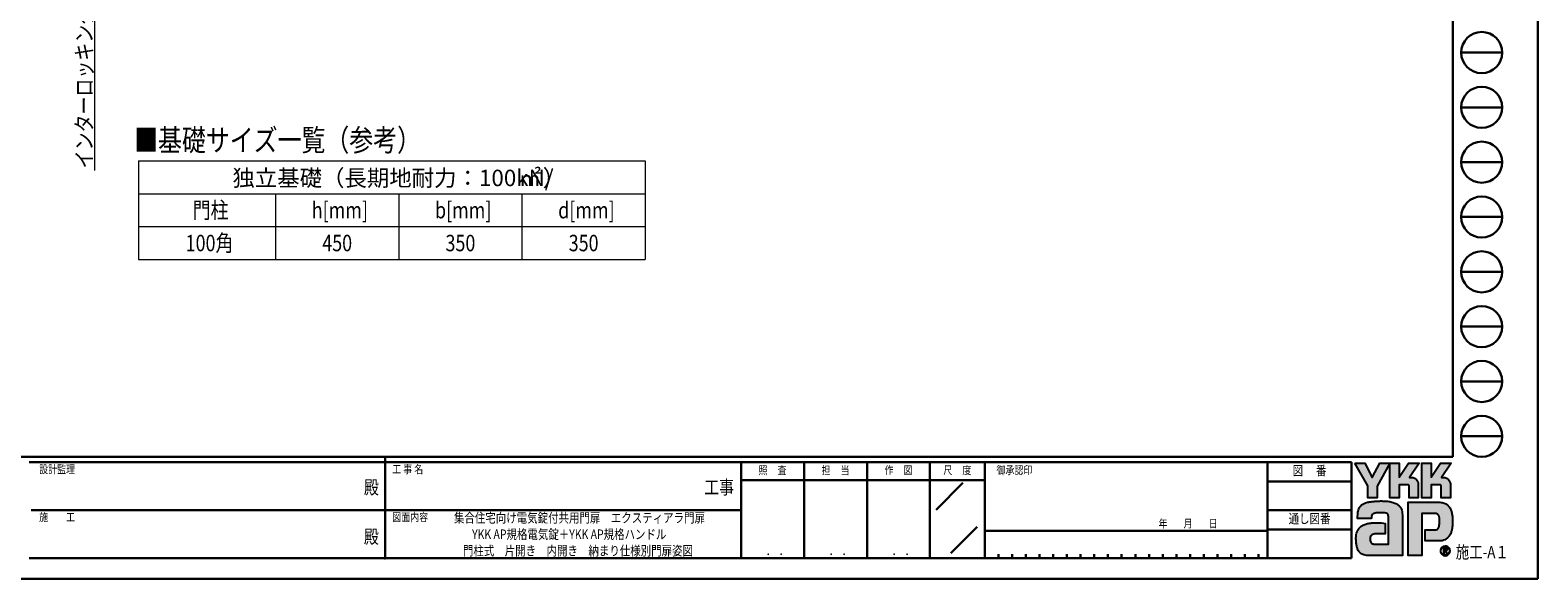
# Model space of a CAD drawing. Units: millimetres. Extents: x 0 to 8410, y 0 to 5940.
# Drawn here: x 2904 to 8410, y 0 to 2002 of the extents above; entities that cross this region are included whole.
import ezdxf
from ezdxf.enums import TextEntityAlignment as Align

# ---------------------------------------------------------------- set-up
doc = ezdxf.new("R2010")
doc.units = ezdxf.units.MM
doc.header["$PDSIZE"] = 0.05
for name, color, linetype, lineweight in [('USER1', 3, 'Continuous', 13), ('YKK_D', 6, 'Continuous', 13), ('YKK_ZWAK', 7, 'Continuous', 30)]:
    doc.layers.add(name, color=color, linetype=linetype, lineweight=lineweight)
doc.styles.add('MtXpl__', font='txt')
doc.styles.add('MtXpl_HGPM', font='txt')
doc.styles.add('text-b', font='extslim2.shx', dxfattribs={"width": 0.8, "bigfont": 'extfont2.shx'})

msp = doc.modelspace()

# ---------------------------------------------------------------- hatches: boundary and pattern name
at = {"layer": 'YKK_ZWAK', "linetype": 'ByBlock', "lineweight": -2}
h = msp.add_hatch(color=256, dxfattribs=at)
edge = h.paths.add_edge_path()
edge.add_arc((8071.699743638502, 101.8440997120164), 17.60746892393451, 44.93442000000285, 90.08535600000255)
edge.add_arc((8071.701705891415, 101.8103019843931), 17.64126964090813, 90.09156552177431, 179.923629932956)
edge.add_arc((8071.59418968362, 101.7911705073003), 17.53378962344496, 179.8606450800951, 225.1439939985764)
edge.add_arc((8071.678286344507, 101.7892219438158), 17.59182972906836, 224.9453553885787, 269.9844512830166)
edge.add_arc((8071.677208071625, 101.8760827517587), 17.67869027553202, 269.9880223087077, 314.9377721061914)
edge.add_arc((8071.796292280636, 101.7619566767586), 17.51378999492805, 314.9257166602815, 360.2350799932708)
edge.add_arc((8071.839445073836, 101.8980011247144), 17.47060770057977, 359.7894949650353, 405.1328750314316)
edge.add_line((8084.164347772398, 114.2802023384955), (8084.164346675578, 114.2802017152738))
edge = h.paths.add_edge_path(flags=16)
edge.add_arc((8071.643626434605, 101.6256216218994), 15.60539496128136, 224.628219000001, 270.1097310000005, ccw=False)
edge.add_arc((8071.527234358711, 101.767044031254), 15.62297575417259, 179.755127369646, 225.2972179378844, ccw=False)
edge.add_arc((8071.591169523911, 101.8671462026368), 15.68680365113114, 134.8007046283088, 180.1217460165476, ccw=False)
edge.add_arc((8071.636904949434, 101.9561537519442), 15.65616367897303, 89.86602478721397, 135.148996271344, ccw=False)
edge.add_arc((8071.705201628127, 101.8371095170442), 15.77519693816796, 45.03107645709707, 90.11509058956278, ccw=False)
edge.add_arc((8071.71573311829, 101.8320443487986), 15.77134150459539, 0.0064280881064178175, 45.071149570043985, ccw=False)
edge.add_arc((8071.648433335253, 101.8588978974238), 15.83866105162768, 270.09072013900766, 359.9092589945101, ccw=False)
edge.add_line((8071.673511708285, 86.02025669991092), (8071.673513357556, 86.02025527985468))
edge = h.paths.add_edge_path(flags=0)
edge.add_arc((8074.008161172626, 107.4972776171567), 3.352834554276566, -1.6106014017748862, 42.86139266983258, ccw=False)
edge.add_line((8077.359671127938, 107.4030408526595), (8077.220407717986, 106.3316013750323))
edge.add_line((8077.220407717986, 106.3316013750323), (8076.836987703456, 105.4869905901551))
edge.add_line((8076.836987703456, 105.4869905901551), (8076.261348266239, 104.8434290954457))
edge.add_line((8076.261348266239, 104.8434290954456), (8075.546129000876, 104.3751065090581))
edge.add_line((8075.546129000876, 104.3751065090581), (8074.743290281359, 104.0558728388593))
edge.add_line((8074.743290281359, 104.0558728388593), (8073.904452871365, 103.8595780927157))
edge.add_line((8073.904452871365, 103.8595780927157), (8073.082256365459, 103.7610911093565))
edge.add_line((8073.082256365459, 103.7610911093565), (8072.328661137619, 103.7339222863609))
edge.add_line((8072.328661137619, 103.7339222863609), (8070.344318228071, 103.7339222863609))
edge.add_line((8070.344318228071, 103.7339222863609), (8071.345828965752, 102.0304370845339))
edge.add_line((8071.345828965752, 102.0304370845339), (8077.893175697413, 90.7845820260606))
edge.add_line((8077.893175697409, 90.7845820260606), (8080.513948285632, 90.7845820260606))
edge.add_line((8080.513948285632, 90.7845820260606), (8074.200593042018, 101.6093203281014))
edge.add_line((8074.200593042018, 101.6093203281014), (8074.791514942173, 101.7268254875575))
edge.add_line((8074.791514942173, 101.7268254875575), (8075.355268019334, 101.8759144037461))
edge.add_line((8075.355268019334, 101.8759144037461), (8075.89015422206, 102.0562474663797))
edge.add_line((8075.89015422206, 102.0562474663797), (8076.39515471949, 102.2678246754583))
edge.add_line((8076.39515471949, 102.2678246754583), (8076.867892239617, 102.5106460309818))
edge.add_line((8076.867892239617, 102.5106460309818), (8077.307687561857, 102.7847115329504))
edge.add_line((8077.307687561857, 102.7847115329504), (8077.712503024493, 103.0893419607893))
edge.add_line((8077.712503024493, 103.0893419607893), (8078.080300965796, 103.4248769247852))
edge.add_arc((8074.074070987469, 107.2430610076502), 5.534293842026559, 316.3767372757107, 361.6565045120804)
edge.add_line((8079.606052008886, 107.4030432209456), (8079.581718046593, 107.9888995777667))
edge.add_line((8079.581718046593, 107.9888995777667), (8079.508362224506, 108.5536714857887))
edge.add_line((8079.508362224506, 108.5536714857887), (8079.387460962175, 109.0956895045518))
edge.add_line((8079.387460962175, 109.0956895045518), (8079.218674649316, 109.6122367517566))
edge.add_line((8079.218674649316, 109.6122367517566), (8079.003361727073, 110.1019547862531))
edge.add_line((8079.003361727073, 110.1019547862531), (8078.741182585165, 110.5621267257419))
edge.add_line((8078.741182585165, 110.5621267257419), (8078.433495664741, 110.9917337393605))
edge.add_line((8078.433495664741, 110.9917337393605), (8078.080300965796, 111.3880589448095))
edge.add_line((8078.080300965796, 111.3880589448095), (8077.617412144007, 111.7972893411815))
edge.add_line((8077.617412144007, 111.7972893411815), (8077.103242168817, 112.1538801429994))
edge.add_line((8077.103242168817, 112.1538801429994), (8076.540507922516, 112.4578313502632))
edge.add_line((8076.540507922516, 112.4578313502632), (8075.931586677127, 112.7077845218231))
edge.add_line((8075.931586677127, 112.7077845218231), (8075.278516094369, 112.9034000473917))
edge.add_line((8075.278516094369, 112.9034000473917), (8074.583673446257, 113.0436590961068))
edge.add_line((8074.583673446257, 113.0436590961068), (8073.849436004799, 113.1285616679682))
edge.add_line((8073.849436004799, 113.1285616679682), (8073.077501821435, 113.1570889321136))
edge.add_line((8073.077501821435, 113.1570889321137), (8065.498419036513, 113.1570889321137))
edge.add_line((8065.498419036513, 113.1570889321137), (8065.498419036513, 90.85929628929871))
edge.add_line((8065.498419036513, 90.85929628929871), (8067.789090425334, 90.85929628929871))
edge.add_line((8067.789090425334, 90.85929628929871), (8067.789090425334, 110.8827188370905))
edge.add_line((8067.789090425334, 110.8827188370905), (8073.077501821435, 110.8827188370905))
edge.add_line((8073.077501821435, 110.8827188370905), (8073.623595163649, 110.864719491856))
edge.add_line((8073.623595163647, 110.864719491856), (8074.137425528553, 110.8114006767269))
edge.add_line((8074.137425528553, 110.8114006767269), (8074.617634475002, 110.7231020019911))
edge.add_line((8074.617634475002, 110.7231020019911), (8075.062863561845, 110.6005026882233))
edge.add_line((8075.062863561845, 110.6005026882233), (8075.471754347928, 110.4442819559983))
edge.add_line((8075.471754347928, 110.4442819559983), (8075.842948392105, 110.2547794156036))
edge.add_line((8075.842948392105, 110.2547794156036), (8076.174747642939, 110.0323346773269))
edge.add_line((8076.174747642937, 110.0323346773269), (8076.465793659279, 109.7779665720306))
edge = h.paths.add_edge_path()
edge.add_arc((7838.368876751822, 45.94053921110367), 238.0028854164259, 87.51793533789117, 91.66438817798303, ccw=False)
edge.add_arc((7841.460670206267, 112.2238646296812), 171.6479889324786, 81.92630775827178, 87.59083149003902, ccw=False)
edge.add_arc((7850.587459734436, 174.7698156796641), 108.4404435454751, 73.67137372319672, 82.0594330221652, ccw=False)
edge.add_arc((7864.126025734535, 220.0822248061167), 61.14992005635714, 60.60528288235503, 73.90849856205972, ccw=False)
edge.add_arc((7869.668690823146, 231.1354965118695), 48.80282772042599, 52.173471518694726, 59.905419987328685, ccw=False)
edge.add_arc((7874.625693885285, 237.5521925872233), 40.6944741192941, 43.55041761169451, 52.145605771503426, ccw=False)
edge.add_arc((7877.356504975942, 240.1913862279744), 36.89689698669204, 34.48659260316282, 43.5018201335609, ccw=False)
edge.add_arc((7877.375560093496, 240.2476320007015), 36.84936070070587, 25.589150532184817, 34.43128324084961, ccw=False)
edge.add_arc((7874.096843978333, 238.7113655055446), 40.47002977378766, 17.430889992148195, 25.545905045019026, ccw=False)
edge.add_line((7912.708448194006, 250.8343737866387), (7914.127321716263, 245.0980628767366))
edge.add_line((7914.127321716263, 245.0980628767366), (7914.931179266651, 238.9572296591455))
edge.add_line((7914.931179266651, 238.9572296591455), (7915.184868151373, 232.4139582509314))
edge.add_line((7915.184868151371, 232.4139582509314), (7915.184868151371, 85))
edge.add_line((7915.184868151371, 84.99999999999999), (7794.552237558145, 85.00000000000014))
edge.add_arc((7794.058422889453, 177.9026929356539), 92.9040053368173, 263.6848746649659, 270.30454692996716, ccw=False)
edge.add_arc((7789.801088644252, 139.9912781939369), 54.75438053932343, 253.691018885623, 263.74909316651605, ccw=False)
edge.add_arc((7784.772394305888, 122.7188653221762), 36.7648515796752, 239.8785013092501, 253.6535482446689, ccw=False)
edge.add_arc((7782.026075571899, 117.7239790843846), 31.06653594424761, 223.6420534782413, 239.6366294170112, ccw=False)
edge.add_arc((7785.335551200498, 120.635134094239), 35.47106877730126, 208.2977657543149, 223.355606159757, ccw=False)
edge.add_arc((7800.00428678726, 128.4420053640282), 52.08776822076726, 196.3102007627962, 208.2099283034402, ccw=False)
edge.add_arc((7833.692694029115, 138.3940807081978), 87.21535973156637, 187.8047148541562, 196.3697110093865, ccw=False)
edge.add_arc((7897.496969579555, 147.3684827548413), 151.6474625896684, 181.9094794174699, 187.8904176513079, ccw=False)
edge.add_arc((7843.132965815566, 146.5129581405301), 97.28984060791895, 174.5558801097798, 182.4727230497099, ccw=False)
edge.add_arc((7813.981852179944, 149.3049198473097), 68.00533601117411, 164.9753667854606, 174.5673877291292, ccw=False)
edge.add_arc((7797.457052887565, 153.7109472093151), 50.90326034781417, 153.891777935297, 164.9434116692619, ccw=False)
edge.add_arc((7789.928072917767, 157.3311678257037), 42.54940654405517, 142.0468818398376, 153.8077060405064, ccw=False)
edge.add_arc((7788.474955217282, 158.3719693887292), 40.76355778361718, 130.6022050713186, 141.944269337734, ccw=False)
edge.add_arc((7790.875174335808, 155.4865749053497), 44.51638816741004, 120.6072426230107, 130.5308147201121, ccw=False)
edge.add_arc((7795.615211250198, 147.426601044808), 53.86682392469975, 112.58837614452091, 120.5816154340441, ccw=False)
edge.add_arc((7801.993383188078, 132.1012129153205), 70.46648038479611, 106.6130308198974, 112.5902350136696, ccw=False)
edge.add_arc((7812.024133998486, 98.38632810638573), 105.6418826424866, 99.87193010640078, 106.59824860692831, ccw=False)
edge.add_arc((7817.643801544192, 66.72750844184088), 137.7954590034383, 94.78469170294778, 99.9171141639502, ccw=False)
edge.add_arc((7820.379478287978, 35.22933319151607), 169.4120848001592, 90.80098592879739, 94.81811646898808, ccw=False)
edge.add_arc((7820.795441206619, 11.7744954196069), 192.8704656492179, 87.57779436069058, 90.82713927416393, ccw=False)
edge.add_line((7828.946701035109, 204.4726362589897), (7838.40747241711, 203.8483181430207))
edge.add_line((7838.40747241711, 203.8483181430207), (7845.844937712167, 203.0145748873418))
edge.add_line((7845.844937712167, 203.0145748873418), (7850.710194690114, 202.2334712262169))
edge.add_line((7850.710194690114, 202.2334712262169), (7852.45375390586, 201.7671863015542))
edge.add_line((7852.45375390586, 201.7671863015542), (7852.45375390586, 163.5274075454684))
edge.add_line((7852.45375390586, 163.5274075454684), (7846.922181543944, 164.1111976295873))
edge.add_line((7846.922181543944, 164.1111976295873), (7840.855722979305, 164.4396007775472))
edge.add_line((7840.855722979305, 164.4396007775472), (7834.646288483651, 164.5666150250518))
edge.add_line((7834.646288483651, 164.5666150250518), (7828.686467549268, 164.5475968489549))
edge.add_line((7828.686467549268, 164.5475968489549), (7823.368170447868, 164.4375631158225))
edge.add_line((7823.368170447868, 164.4375631158225), (7819.083647061455, 164.290851471646))
edge.add_line((7819.083647061455, 164.290851471646), (7816.225147272027, 164.1624787829915))
edge.add_line((7816.225147272027, 164.1624787829915), (7815.185260571867, 164.1078015267128))
edge.add_line((7815.185260571867, 164.1078015267128), (7810.862021612685, 163.3178679981145))
edge.add_line((7810.862021612685, 163.3178679981145), (7807.134119487392, 162.0806677209501))
edge.add_line((7807.134119487392, 162.0806677209501), (7804.002233416571, 160.3877104380339))
edge.add_line((7804.002233416572, 160.3877104380339), (7801.466703010504, 158.2311851127544))
edge.add_line((7801.466703010504, 158.2311851127544), (7799.526849048614, 155.602941098213))
edge.add_line((7799.526849048614, 155.602941098213), (7798.183350751479, 152.4955069680858))
edge.add_line((7798.183350751479, 152.4955069680858), (7797.435868508812, 148.9003924651869))
edge.add_line((7797.435868508812, 148.9003924651869), (7797.285081541187, 144.8097865529048))
edge.add_line((7797.285081541187, 144.8097865529048), (7797.762233995047, 140.3113086854006))
edge.add_line((7797.762233995047, 140.3113086854006), (7798.717897343919, 136.5925760378713))
edge.add_line((7798.717897343919, 136.5925760378713), (7800.092639787497, 133.5826100602411))
edge.add_line((7800.092639787497, 133.5826100602411), (7801.827029525482, 131.2104322024336))
edge.add_line((7801.827029525482, 131.2104322024336), (7803.860615926706, 129.4050639143729))
edge.add_line((7803.860615926706, 129.4050639143729), (7806.133967190866, 128.0948474254077))
edge.add_line((7806.133967190866, 128.0948474254077), (7808.587311907375, 127.2094834060371))
edge.add_line((7808.587311907375, 127.2094834060371), (7811.160539055349, 126.6773140856098))
edge.add_line((7811.160539055349, 126.6773140856098), (7864.26234321063, 126.6773140856098))
edge.add_line((7864.26234321063, 126.6773140856098), (7864.26234321063, 224.9262306333311))
edge.add_line((7864.26234321063, 224.9262306333311), (7864.277625673564, 226.874235242119))
edge.add_line((7864.277625673564, 226.874235242119), (7864.176082197619, 228.7784301238264))
edge.add_line((7864.176082197619, 228.7784301238264), (7863.926808246635, 230.6133445068949))
edge.add_line((7863.926808246635, 230.6133445068949), (7863.499238894738, 232.3538472300534))
edge.add_line((7863.499238894738, 232.3538472300534), (7862.862469605778, 233.9754863526062))
edge.add_line((7862.862469605778, 233.9754863526063), (7861.985595843595, 235.4527911029946))
edge.add_line((7861.985595843595, 235.4527911029945), (7860.837373461741, 236.7613095405225))
edge.add_line((7860.837373461741, 236.7613095405225), (7859.387577144636, 237.8755708936314))
edge.add_line((7859.387577144636, 237.8755708936314), (7856.273350808759, 239.0981679284355))
edge.add_line((7856.273350808759, 239.0981679284355), (7851.293984774234, 240.1339793051446))
edge.add_line((7851.293984774234, 240.1339793051446), (7844.941234737276, 240.8981024518972))
edge.add_line((7844.941234737276, 240.8981024518972), (7837.707196004396, 241.3059744071193))
edge.add_line((7837.707196004396, 241.3059744071193), (7830.083624271818, 241.2733718195245))
edge.add_line((7830.083624271818, 241.2733718195245), (7822.562614846018, 240.7160713378227))
edge.add_arc((7829.565690495147, 178.0063475130001), 63.09954461589193, 96.37207465332192, 102.7534079932569)
edge.add_arc((7822.990235967669, 206.3711453916138), 33.98329973755922, 102.4978957058443, 112.8463169705322)
edge.add_line((7809.795856942372, 237.688441302813), (7807.472710943978, 236.379927187721))
edge.add_line((7807.472710943978, 236.379927187721), (7805.65885239873, 234.7820607852895))
edge.add_line((7805.65885239873, 234.7820607852895), (7804.287845668316, 232.9165814763508))
edge.add_line((7804.287845668316, 232.9165814763509), (7803.292108305524, 230.8048847090142))
edge.add_line((7803.292108305524, 230.8048847090142), (7802.605416304309, 228.4690451519634))
edge.add_line((7802.605416304309, 228.4690451519634), (7802.160866438042, 225.9307978635951))
edge.add_line((7802.160866438042, 225.9307978635951), (7801.890876259522, 223.2111986817309))
edge.add_line((7801.890876259523, 223.2111986817309), (7801.729221762697, 220.3326618853421))
edge.add_line((7801.729221762697, 220.3326618853421), (7751.744360825593, 220.2110814024366))
edge.add_line((7751.744360825593, 220.2110814024366), (7751.890053638907, 227.0474364887161))
edge.add_line((7751.890053638907, 227.0474364887161), (7752.16785485404, 234.7280627495847))
edge.add_arc((7842.80465831312, 229.5415451119436), 90.78507645249684, 171.5562215410652, 176.7249302595971, ccw=False)
edge.add_arc((7812.041073761823, 234.1331907221142), 59.68072909591978, 163.4838524863008, 171.5798233267276, ccw=False)
edge.add_arc((7796.605315999328, 238.7123013346301), 43.58008109155185, 152.2125045740734, 163.4864976584933, ccw=False)
edge.add_arc((7789.936601289025, 242.1607316588866), 36.07279508920198, 138.0385215069419, 152.1201504079557, ccw=False)
edge.add_arc((7789.93141676638, 241.9920314080752), 36.18196773988792, 122.60462867217839, 137.8343845030835, ccw=False)
edge.add_arc((7794.715303347276, 234.2540974358622), 45.27843077987834, 108.37420791968111, 122.4280899168763, ccw=False)
edge.add_arc((7802.292706793274, 207.3077861530989), 73.25111805342314, 100.9315937394664, 107.3549899713762, ccw=False)
edge.add_arc((7827.053177233485, 87.18251487375372), 195.8981124193156, 97.86054447666328, 101.37937906247248, ccw=False)
edge.add_arc((7838.677903115433, 6.418804497566924), 277.493180782217, 94.9020122383061, 97.95760039022957, ccw=False)
edge.add_arc((7839.469601618434, -0.0454555164845516), 284.0015470024212, 91.61689723320723, 94.94970856324022, ccw=False)
edge = h.paths.add_edge_path()
edge.add_arc((8018.405261283088, 194.883069952641), 78.9742424913182, 339.22498221091587, 347.3145741352372, ccw=False)
edge.add_arc((8055.359695399589, 180.5741956625366), 39.34815393326459, 326.2325061058077, 339.6193101912123, ccw=False)
edge.add_arc((8040.413175083051, 191.7134972569405), 57.97251228366087, 318.6736738685102, 325.2911172618525, ccw=False)
edge.add_arc((8046.228464891918, 186.6130329392992), 50.23738334831034, 311.5703269329227, 318.6624294560623, ccw=False)
edge.add_line((8079.562920186843, 149.0283448885021), (8074.949773336124, 145.4428201287032))
edge.add_line((8074.949773336122, 145.4428201287032), (8070.144287768767, 142.6240547429049))
edge.add_line((8070.144287768767, 142.6240547429049), (8065.182921079474, 140.5205086224669))
edge.add_line((8065.182921079474, 140.5205086224669), (8060.10099273814, 139.0812402242726))
edge.add_line((8060.10099273814, 139.0812402242726), (8054.93484104552, 138.2553080052048))
edge.add_line((8054.93484104552, 138.2553080052049), (8049.719785471504, 137.9910912015723))
edge.add_line((8049.719785471504, 137.9910912015723), (7998.359502870242, 137.9910912015723))
edge.add_line((7998.359502870242, 137.9910912015723), (7998.359502870242, 178.3371329603955))
edge.add_line((7998.359502870242, 178.3371329603955), (8027.321468183606, 178.3371329603955))
edge.add_line((8027.321468183606, 178.3371329603955), (8032.661500343399, 178.4115076133461))
edge.add_line((8032.661500343399, 178.4115076133461), (8037.356612567334, 178.8662457882358))
edge.add_line((8037.356612567334, 178.8662457882358), (8041.386088627874, 180.0480895885456))
edge.add_arc((8036.718938899856, 190.5718195454982), 11.51221867367882, 293.9167198020605, 314.0937636770703)
edge.add_arc((8035.14967874538, 191.9571009498386), 13.60005442076926, 314.7809858171797, 333.9292818603019)
edge.add_arc((8025.04920680372, 196.8614928300238), 24.82823217337466, 334.0067642612878, 347.3498910530277)
edge.add_arc((7997.496686258596, 203.2419818709085), 53.10958379585995, 347.1430841970991, 355.4000769567)
edge.add_arc((7937.20279214902, 208.4236389825372), 113.6253047071514, 355.2339044354762, 360.2919344246406)
edge.add_line((8050.826621932722, 209.0025820514527), (8050.764087105397, 215.3682387034624))
edge.add_line((8050.764087105397, 215.3682387034625), (8050.460475508421, 221.1022187966937))
edge.add_line((8050.460475508421, 221.1022187966937), (8049.742199750474, 226.1376205286494))
edge.add_line((8049.742199750474, 226.1376205286495), (8048.436737805534, 230.4072010624174))
edge.add_arc((8035.712261590049, 225.0960617153186), 13.78841891308454, 22.65543833575849, 39.38165319252862)
edge.add_arc((8037.652317905697, 226.5794060510672), 11.34803507427674, 39.80779662169855, 59.7537818176739)
edge.add_arc((8036.270352580341, 223.9835565113691), 14.28708048026977, 60.2099075952312, 77.92418213913811)
edge.add_arc((8034.141625470493, 213.9894069733661), 24.505419612029, 77.94572257653994, 90.63794058773097)
edge.add_line((8033.868783754716, 238.4933076375409), (7986.193983153369, 238.4933220064949))
edge.add_line((7986.193983153369, 238.4933220064949), (7986.193983153369, 85))
edge.add_line((7986.193983153369, 84.99999999999999), (7936.230178054086, 84.99999999999999))
edge.add_line((7936.230178054086, 84.99999999999999), (7936.230178054086, 279.2085201477715))
edge.add_line((7936.230178054086, 279.2085201477715), (8052.352444419783, 279.2085201477714))
edge.add_arc((8050.454723589988, 225.786903213103), 53.45531311537044, 78.73197638228368, 87.96551099663088, ccw=False)
edge.add_arc((8052.022233452078, 233.8022746385592), 45.28816670859781, 69.0303397675134, 78.69541395760581, ccw=False)
edge.add_arc((8053.483492731583, 237.6989413418757), 41.12664093330892, 59.39483710465089, 68.98849810507397, ccw=False)
edge.add_arc((8054.158936947386, 238.8861267011587), 39.76096028450432, 50.30120407773393, 59.36159834971329, ccw=False)
edge.add_arc((8053.912824660228, 238.6068789112341), 40.13302329272998, 42.05209438652213, 50.28551138205171, ccw=False)
edge.add_line((8083.713044558317, 265.4882191427113), (8086.9719775117, 261.3755839540037))
edge.add_line((8086.971977511696, 261.3755839540036), (8089.413096257855, 257.3909364514046))
edge.add_line((8089.413096257855, 257.3909364514046), (8091.116241849396, 253.7849544193049))
edge.add_arc((8034.092212487051, 227.188326936123), 62.92154256053493, 14.762666767432506, 25.004857483356773, ccw=False)
edge.add_arc((7995.501847499451, 216.670452798219), 102.9186976224796, 7.913901303101682, 14.95041339176612, ccw=False)
edge.add_arc((7956.956433847469, 211.0657829903963), 141.8688964173969, 2.5437612488565833, 8.012513468652287, ccw=False)
edge.add_arc((7934.862735084708, 209.9038021642562), 163.9924949756645, -2.235807907604226, 2.606741948428123, ccw=False)
edge.add_arc((7941.169609556879, 209.4982064780563), 157.6746789249186, 352.8936963416039, 357.82205712252266, ccw=False)
edge.add_arc((7974.149699389336, 205.2072843256961), 124.4172256635881, 347.15165836895227, 352.9756549716377, ccw=False)
edge = h.paths.add_edge_path()
edge.add_arc((7949.81593663647, 344.8108816871174), 24.97748057372807, 78.2679820538109, 90.11215451062168, ccw=False)
edge.add_arc((7950.173950484039, 346.6288963641474), 23.12465678617571, 66.19963222081822, 78.22058292401289, ccw=False)
edge.add_line((7959.505932772801, 367.7869647552047), (7963.549108796785, 365.4776410295685))
edge.add_line((7963.549108796785, 365.4776410295685), (7966.972720104523, 362.4663166107885))
edge.add_line((7966.972720104523, 362.4663166107885), (7969.72526148427, 358.8813904165129))
edge.add_line((7969.72526148427, 358.8813904165129), (7971.755451782621, 354.8505559148211))
edge.add_line((7971.755451782621, 354.8505559148211), (7973.010991015306, 350.5025254046553))
edge.add_line((7973.010991015306, 350.5025254046553), (7973.441277249498, 345.9649923540949))
edge.add_line((7973.441277249498, 345.9649923540949), (7973.441277249498, 295.7817990091225))
edge.add_line((7973.441277249498, 295.7817990091225), (7940.410441082256, 295.7817990091225))
edge.add_line((7940.410441082256, 295.7817990091225), (7940.410441082254, 338.5903549622138))
edge.add_arc((7935.724277553678, 338.7066687690901), 4.687606800725922, 358.5781712163345, 452.1682981404213)
edge.add_line((7935.546922375817, 343.390919259734), (7903.769547559464, 343.3910859855446))
edge.add_line((7903.769547559464, 343.3910859855446), (7903.769547559464, 295.9033794920281))
edge.add_line((7903.769547559464, 295.9033794920281), (7869.9141376143, 295.9033794920281))
edge.add_line((7869.914137614298, 295.9033794920281), (7869.914137614298, 422.0000000000001))
edge.add_line((7869.914137614298, 422.0000000000001), (7903.769547559463, 422.0000000000001))
edge.add_line((7903.769547559464, 422.0000000000001), (7903.769547559464, 370.41523499874))
edge.add_line((7903.769547559464, 370.41523499874), (7937.069015464079, 422.0000000000001))
edge.add_line((7937.069015464079, 422.0000000000001), (7976.838738565105, 422.0000000000001))
edge.add_line((7976.838738565105, 422.0000000000001), (7941.159281766072, 369.7883144081154))
edge.add_line((7941.159281766072, 369.7883144081154), (7942.423990476519, 369.7883144081154))
edge.add_line((7942.423990476519, 369.7883144081154), (7943.819449147634, 369.7883144081154))
edge.add_line((7943.819449147634, 369.7883144081154), (7945.252604560653, 369.7883144081154))
edge.add_line((7945.252604560653, 369.7883144081154), (7946.632101548257, 369.7883144081154))
edge.add_line((7946.632101548257, 369.7883144081154), (7947.865226501973, 369.7883144081154))
edge.add_line((7947.865226501973, 369.7883144081154), (7948.860284644188, 369.7883144081154))
edge.add_line((7948.860284644188, 369.7883144081154), (7949.524901976719, 369.7883144081154))
edge.add_line((7949.52490197672, 369.7883144081154), (7949.767044111661, 369.7883144081154))
h.paths.add_polyline_path([(7741.019807558352, 422.0000000000001), (7777.83118544544, 422.0000000000001), (7805.471387520062, 369.9003858029723), (7833.038912993171, 422.0000000000001), (7869.876440872393, 422.0000000000001), (7822.671629748317, 338.0099609809694), (7822.671629748317, 295.866022360409), (7789.097077510874, 295.866022360409), (7789.097077510874, 339.1425612896004)])
edge = h.paths.add_edge_path()
edge.add_arc((8066.77882280524, 344.7662993813761), 25.02205969309315, 78.2785069830033, 90.10825959996419, ccw=False)
edge.add_arc((8067.123752393909, 346.5210653864041), 23.2338199313337, 66.2482987955566, 78.2322632326792, ccw=False)
edge.add_line((8076.481727887275, 367.786969629281), (8080.536702174892, 365.4776410295685))
edge.add_line((8080.536702174892, 365.4776410295685), (8083.974237504412, 362.4663166107885))
edge.add_line((8083.974237504412, 362.4663166107885), (8086.740363295657, 358.8813904165129))
edge.add_line((8086.740363295659, 358.8813904165129), (8088.782439954069, 354.8505559148211))
edge.add_line((8088.782439954069, 354.8505559148211), (8090.046809054227, 350.5025254046553))
edge.add_line((8090.046809054227, 350.5025254046553), (8090.479812170721, 345.9649923540949))
edge.add_line((8090.479812170721, 345.9649923540949), (8090.479812170721, 295.8660223604091))
edge.add_line((8090.479812170721, 295.866022360409), (8057.373922129952, 295.866022360409))
edge.add_line((8057.373922129952, 295.866022360409), (8057.373922129952, 338.5903549622137))
edge.add_arc((8052.709680666508, 338.728834791916), 4.66629672144151, 358.2994062850051, 452.4345457850627)
edge.add_line((8052.511465458222, 343.3909197143235), (8020.769706518207, 343.3910859855447))
edge.add_line((8020.769706518207, 343.3910859855446), (8020.769706518207, 295.866022360409))
edge.add_line((8020.769706518207, 295.866022360409), (7986.895957617521, 295.866022360409))
edge.add_line((7986.89595761752, 295.866022360409), (7986.89595761752, 422))
edge.add_line((7986.89595761752, 422.0000000000001), (8020.769706518203, 422.0000000000001))
edge.add_line((8020.769706518207, 422.0000000000001), (8020.769706518207, 370.41523499874))
edge.add_line((8020.769706518207, 370.41523499874), (8054.032496511776, 422.0000000000001))
edge.add_line((8054.032496511775, 422.0000000000001), (8093.802559223091, 422.0000000000001))
edge.add_line((8093.802559223091, 422.0000000000001), (8058.122762813772, 369.7883144081154))
edge.add_line((8058.122762813772, 369.7883144081154), (8059.401055935714, 369.7883144081154))
edge.add_line((8059.401055935714, 369.7883144081154), (8060.802627592002, 369.7883144081154))
edge.add_line((8060.802627592002, 369.7883144081154), (8062.236801835886, 369.7883144081154))
edge.add_line((8062.236801835886, 369.7883144081154), (8063.613581941188, 369.7883144081154))
edge.add_line((8063.61358194119, 369.7883144081154), (8064.841612740593, 369.7883144081154))
edge.add_line((8064.841612740593, 369.7883144081154), (8065.831237118208, 369.7883144081154))
edge.add_line((8065.831237118208, 369.7883144081154), (8066.491439517005, 369.7883144081154))
edge.add_line((8066.491439517005, 369.7883144081154), (8066.731543990226, 369.7883144081154))

# ---------------------------------------------------------------- linework, layer by layer
at = {"layer": 'USER1', "linetype": 'Continuous'}
for p, q in [((3300.01980756, 1525), (5150.01980756, 1525)), ((3300.01980756, 1525), (3300.01980756, 1165)), ((5150.01980756, 1525), (5150.01980756, 1165)), ((3300.01980756, 1405), (5150.01980756, 1405)), ((3800.01980756, 1405), (3800.01980756, 1165)), ((4250.01980756, 1405), (4250.01980756, 1165)), ((4700.01980756, 1405), (4700.01980756, 1165)), ((3300.01980756, 1285), (5150.01980756, 1285)), ((3300.01980756, 1165), (5150.01980756, 1165))]:
    msp.add_line(p, q, dxfattribs=at)
at = {"layer": 'YKK_D'}
msp.add_line((3139.17208015, 2642.32963075), (3139.17208015, 1489.32963075), dxfattribs=at)
at = {"layer": 'YKK_ZWAK'}
for p, q in [((8410, 0), (8410, 5940)), ((8100.01980756, 5745), (8100.01980756, 445)), ((8130.01980756, 1920), (8280.01980756, 1920)), ((8130.01980756, 1720), (8280.01980756, 1720)), ((8130.01980756, 1520), (8280.01980756, 1520)), ((8130.01980756, 1320), (8280.01980756, 1320)), ((8130.01980756, 1120), (8280.01980756, 1120)), ((8130.01980756, 920), (8280.01980756, 920)), ((8130.01980756, 720), (8280.01980756, 720)), ((8130.01980756, 520), (8280.01980756, 520)), ((8100.01980756, 445), (300.01980756, 445)), ((4200.01980756, 445), (4200.01980756, 75)), ((4200.01980756, 425), (2900.01980756, 425)), ((5500.01980756, 425), (4200.01980756, 425)), ((6190.01980756, 425), (5500.01980756, 425)), ((5500.01980756, 425), (5500.01980756, 75)), ((5730.01980756, 425), (5730.01980756, 75)), ((5960.01980756, 425), (5960.01980756, 75)), ((6190.01980756, 425), (6190.01980756, 75)), ((6390.01980756, 425), (6190.01980756, 425)), ((7422.51980756, 425), (6390.01980756, 425)), ((6390.01980756, 425), (6390.01980756, 75)), ((7422.51980756, 425), (7422.51980756, 75)), ((7730.01980756, 425), (7422.51980756, 425)), ((7730.01980756, 425), (7730.01980756, 75)), ((6190.01980756, 360), (5500.01980756, 360)), ((6190.01980756, 360), (6390.01980756, 360)), ((6212.10456837, 251.70879605), (6310.03728372, 349.6415114)), ((7422.51980756, 355), (7730.01980756, 355)), ((2907.51980756, 250), (4200.01980756, 250)), ((4200.01980756, 250), (5500.01980756, 250)), ((7422.51980756, 250), (7730.01980756, 250)), ((6265.67175267, 94.01154682), (6361.89194622, 190.23174037)), ((6390.01980756, 175), (7422.51980756, 175)), ((7730.01980756, 180), (7422.51980756, 180)), ((2900.01980756, 75), (4200.01980756, 75)), ((4200.01980756, 75), (5500.01980756, 75)), ((5500.01980756, 75), (6190.01980756, 75)), ((6190.01980756, 75), (6390.01980756, 75)), ((6390.01980756, 75), (7422.51980756, 75)), ((6440.01980756, 90), (6440.01980756, 75)), ((6490.01980756, 90), (6490.01980756, 75)), ((6540.01980756, 90), (6540.01980756, 75)), ((6590.01980756, 90), (6590.01980756, 75)), ((6640.01980756, 90), (6640.01980756, 75)), ((6690.01980756, 90), (6690.01980756, 75)), ((6740.01980756, 90), (6740.01980756, 75)), ((6790.01980756, 90), (6790.01980756, 75)), ((6840.01980756, 90), (6840.01980756, 75)), ((6890.01980756, 90), (6890.01980756, 75)), ((6940.01980756, 90), (6940.01980756, 75)), ((6990.01980756, 90), (6990.01980756, 75)), ((7040.01980756, 90), (7040.01980756, 75)), ((7090.01980756, 90), (7090.01980756, 75)), ((7140.01980756, 90), (7140.01980756, 75)), ((7190.01980756, 90), (7190.01980756, 75)), ((7240.01980756, 90), (7240.01980756, 75)), ((7290.01980756, 90), (7290.01980756, 75)), ((7340.01980756, 90), (7340.01980756, 75)), ((7390.01980756, 90), (7390.01980756, 75)), ((7422.51980756, 75), (7730.01980756, 75)), ((0, 0), (8410, 0))]:
    msp.add_line(p, q, dxfattribs=at)
at = {"layer": 'YKK_ZWAK', "linetype": 'ByBlock', "lineweight": -2}
msp.add_lwpolyline([(7741.01980756, 422), (7777.83118545, 422), (7805.47138752, 369.9003858), (7833.03891299, 422), (7869.87644087, 422), (7822.67162975, 338.00996098), (7822.67162975, 295.86602236), (7789.09707751, 295.86602236), (7789.09707751, 339.14256129)], close=True, dxfattribs=at)
for points in [[(7949.76704411, 369.78831441, -0.05172601), (7954.89471945, 369.26656612, -0.05249945), (7959.50593277, 367.78696476), (7963.5491088, 365.47764103), (7966.9727201, 362.46631661), (7969.72526148, 358.88139042), (7971.75545178, 354.85055591), (7973.01099102, 350.5025254), (7973.44127725, 345.96499235), (7973.44127725, 295.78179901), (7940.41044108, 295.78179901), (7940.41044108, 338.59035496, 0.4326875), (7935.54692238, 343.39091926), (7903.76954756, 343.39108599), (7903.76954756, 295.90337949), (7869.91413761, 295.90337949), (7869.91413761, 422), (7903.76954756, 422), (7903.76954756, 370.415235), (7937.06901546, 422), (7976.83873857, 422), (7941.15928177, 369.78831441), (7942.42399048, 369.78831441), (7943.81944915, 369.78831441), (7945.25260456, 369.78831441), (7946.63210155, 369.78831441), (7947.8652265, 369.78831441), (7948.86028464, 369.78831441), (7949.52490198, 369.78831441)], [(8066.73154399, 369.78831441, -0.05166292), (8071.86216961, 369.26656584, -0.05233762), (8076.48172789, 367.78696963), (8080.53670217, 365.47764103), (8083.9742375, 362.46631661), (8086.7403633, 358.88139042), (8088.78243995, 354.85055591), (8090.04680905, 350.5025254), (8090.47981217, 345.96499235), (8090.47981217, 295.86602236), (8057.37392213, 295.86602236), (8057.37392213, 338.59035496, 0.43551369), (8052.51146546, 343.39091971), (8020.76970652, 343.39108599), (8020.76970652, 295.86602236), (7986.89595762, 295.86602236), (7986.89595762, 422), (8020.76970652, 422), (8020.76970652, 370.415235), (8054.03249651, 422), (8093.80255922, 422), (8058.12276281, 369.78831441), (8059.40105594, 369.78831441), (8060.80262759, 369.78831441), (8062.23680184, 369.78831441), (8063.61358194, 369.78831441), (8064.84161274, 369.78831441), (8065.83123712, 369.78831441), (8066.49143952, 369.78831441)], [(7831.45609046, 283.84301262, -0.01809429), (7848.675985, 283.72013671, -0.02472118), (7865.56805365, 282.17052146, -0.03661616), (7881.07507993, 278.83630794, -0.05811151), (7894.13983878, 273.35964732, -0.0337498), (7899.59813944, 269.68344197, -0.03752118), (7904.11976158, 265.59038431, -0.03935665), (7907.76909358, 261.08290273, -0.03860024), (7910.61052654, 256.16342256, -0.03542324), (7912.70844819, 250.83437379), (7914.12732172, 245.09806288), (7914.93117927, 238.95722966), (7915.18486815, 232.41395825), (7915.18486815, 85), (7794.55223756, 85, -0.0288918), (7783.83928889, 85.56243353, -0.04391483), (7774.42511928, 87.44014353, -0.06017746), (7766.32249301, 90.91862234, -0.06990303), (7759.54429514, 96.28338198, -0.06579693), (7754.10342271, 103.81993651, -0.05196907), (7750.01277477, 113.81380232, -0.03738925), (7747.28523903, 126.55048775, -0.02610269), (7745.93371427, 142.31550832, -0.03455749), (7746.28197997, 155.74332255, -0.04187754), (7748.30131511, 166.93423568, -0.04825926), (7751.7477355, 176.11184492, -0.05136137), (7756.37725952, 183.4997543, -0.04952953), (7761.94589167, 189.32154823, -0.04332683), (7768.20964568, 193.8008363, -0.03489123), (7774.92453223, 197.16120189, -0.02608639), (7781.84657166, 199.62625155, -0.02935753), (7793.9122069, 202.46401767, -0.02239816), (7806.15006222, 204.04277518, -0.01752983), (7818.0112013, 204.62486365, -0.01417889), (7828.94670104, 204.47263626), (7838.40747242, 203.84831814), (7845.84493771, 203.01457489), (7850.71019469, 202.23347123), (7852.45375391, 201.7671863), (7852.45375391, 163.52740755), (7846.92218154, 164.11119763), (7840.85572298, 164.43960078), (7834.64628848, 164.56661503), (7828.68646755, 164.54759685), (7823.36817045, 164.43756312), (7819.08364706, 164.29085147), (7816.22514727, 164.16247878), (7815.18526057, 164.10780153), (7810.86202161, 163.317868), (7807.13411949, 162.08066772), (7804.00223342, 160.38771044), (7801.46670301, 158.23118511), (7799.52684905, 155.6029411), (7798.18335075, 152.49550697), (7797.43586851, 148.90039247), (7797.28508154, 144.80978655), (7797.762234, 140.31130869), (7798.71789734, 136.59257604), (7800.09263979, 133.58261006), (7801.82702953, 131.2104322), (7803.86061593, 129.40506391), (7806.13396719, 128.09484743), (7808.58731191, 127.20948341), (7811.16053906, 126.67731409), (7864.26234321, 126.67731409), (7864.26234321, 224.92623063), (7864.27762567, 226.87423524), (7864.1760822, 228.77843012), (7863.92680825, 230.61334451), (7863.49923889, 232.35384723), (7862.86246961, 233.97548635), (7861.98559584, 235.4527911), (7860.83737346, 236.76130954), (7859.38757714, 237.87557089), (7856.27335081, 239.09816793), (7851.29398477, 240.13397931), (7844.94123474, 240.89810245), (7837.707196, 241.30597441), (7830.08362427, 241.27337182), (7822.56261485, 240.71607134, 0.02785102), (7815.63612221, 239.54917535, 0.04518422), (7809.79585694, 237.6884413), (7807.47271094, 236.37992719), (7805.6588524, 234.78206079), (7804.28784567, 232.91658148), (7803.29210831, 230.80488471), (7802.6054163, 228.46904515), (7802.16086644, 225.93079786), (7801.89087626, 223.21119868), (7801.72922176, 220.33266189), (7751.74436083, 220.2110814), (7751.89005364, 227.04743649), (7752.16785485, 234.72806275, -0.02255657), (7753.00365348, 242.87232291, -0.03534004), (7754.82279223, 251.09955991, -0.04923179), (7758.0507704, 259.02905505, -0.06152013), (7763.1130681, 266.28011417, -0.06655033), (7770.4351672, 272.47204194, -0.06139861), (7780.44255209, 277.22414358, -0.02803469), (7788.40159325, 279.22971091, -0.01535502), (7800.26167727, 281.23994446, -0.01333331), (7814.96557944, 282.89699728, -0.01454316)], [(8095.45177678, 177.54048, -0.03531217), (8092.24463185, 166.87095951, -0.05847747), (8088.06981354, 158.70354434, -0.02888207), (8083.94825918, 153.43153501, -0.03095502), (8079.56292019, 149.02834489), (8074.94977334, 145.44282013), (8070.14428777, 142.62405474), (8065.18292108, 140.52050862), (8060.10099274, 139.08124022), (8054.93484105, 138.25530801), (8049.71978547, 137.9910912), (7998.35950287, 137.9910912), (7998.35950287, 178.33713296), (8027.32146818, 178.33713296), (8032.66150034, 178.41150761), (8037.35661257, 178.86624579), (8041.38608863, 180.04808959, 0.08826713), (8044.7295393, 182.30372061, 0.08374516), (8047.36595885, 185.98014683, 0.05828624), (8049.27474874, 191.42419287, 0.03604352), (8050.43520335, 198.98272148, 0.0220734), (8050.82662193, 209.00258205), (8050.76408711, 215.3682387), (8050.46047551, 221.1022188), (8049.74219975, 226.13762053), (8048.43673781, 230.40720106, 0.07311173), (8046.36983774, 233.84457969, 0.08725118), (8043.36851562, 236.38261898, 0.07744739), (8039.25929358, 237.95448706, 0.05543693), (8033.86878375, 238.49330764), (7986.19398315, 238.49332201), (7986.19398315, 85), (7936.23017805, 85), (7936.23017805, 279.20852015), (8052.35244442, 279.20852015, -0.04031071), (8060.89982973, 278.21180434, -0.04219686), (8068.22967006, 276.09100886, -0.04188471), (8074.421846, 273.09648302, -0.03955404), (8079.55631587, 269.47872559, -0.03594052), (8083.71304456, 265.48821914), (8086.97197751, 261.37558395), (8089.41309626, 257.39093645), (8091.11624185, 253.78495442, -0.04471976), (8094.93669156, 243.22172595, -0.03071223), (8097.44035638, 230.84079957, -0.02386646), (8098.68553473, 217.36226872, -0.02113275), (8098.73038753, 203.50607664, -0.02150735), (8097.63308415, 189.99216915, -0.02541745)], [(8084.16434668, 114.28020172, 0.1995971), (8071.67351304, 119.4515491, 0.41335534), (8054.06045192, 101.83381619, 0.20019794), (8059.22712619, 89.36178922, 0.19908971), (8071.67351234, 84.19739286, 0.19868444), (8084.16434567, 89.36179155, 0.20031601), (8089.30993486, 101.83381415, 0.20047039), (8084.16434777, 114.28020234)], [(8071.67351336, 86.02025528, -0.2010974), (8060.53757678, 90.66277469, -0.20137243), (8055.90440129, 101.83381383, -0.20036901), (8060.53757414, 112.99790709, -0.20019623), (8071.67351386, 117.61227463, -0.19929348), (8082.85389853, 112.99790679, -0.19920596), (8087.48707452, 101.83381376, -0.41328625), (8071.67351171, 86.0202567)], [(8076.46579366, 109.77796657, -0.19651844), (8077.35967113, 107.40304085), (8077.22040772, 106.33160138), (8076.8369877, 105.48699059), (8076.26134827, 104.8434291), (8075.546129, 104.37510651), (8074.74329028, 104.05587284), (8073.90445287, 103.85957809), (8073.08225637, 103.76109111), (8072.32866114, 103.73392229), (8070.34431823, 103.73392229), (8071.34582897, 102.03043708), (8077.8931757, 90.78458203), (8080.51394829, 90.78458203), (8074.20059304, 101.60932033), (8074.79151494, 101.72682549), (8075.35526802, 101.8759144), (8075.89015422, 102.05624747), (8076.39515472, 102.26782468), (8076.86789224, 102.51064603), (8077.30768756, 102.78471153), (8077.71250302, 103.08934196), (8078.08030097, 103.42487692, 0.20018169), (8079.60605201, 107.40304322), (8079.58171805, 107.98889958), (8079.50836222, 108.55367149), (8079.38746096, 109.0956895), (8079.21867465, 109.61223675), (8079.00336173, 110.10195479), (8078.74118259, 110.56212673), (8078.43349566, 110.99173374), (8078.08030097, 111.38805894), (8077.61741214, 111.79728934), (8077.10324217, 112.15388014), (8076.54050792, 112.45783135), (8075.93158668, 112.70778452), (8075.27851609, 112.90340005), (8074.58367345, 113.0436591), (8073.849436, 113.12856167), (8073.07750182, 113.15708893), (8065.49841904, 113.15708893), (8065.49841904, 90.85929629), (8067.78909043, 90.85929629), (8067.78909043, 110.88271884), (8073.07750182, 110.88271884), (8073.62359516, 110.86471949), (8074.13742553, 110.81140068), (8074.61763448, 110.723102), (8075.06286356, 110.60050269), (8075.47175435, 110.44428196), (8075.84294839, 110.25477942), (8076.17474764, 110.03233468)]]:
    msp.add_lwpolyline(points, format="xyb", close=True, dxfattribs=at)
at = {"layer": 'YKK_ZWAK'}
for centre in [(8205.01980756, 1920), (8205.01980756, 1720), (8205.01980756, 1520), (8205.01980756, 1320), (8205.01980756, 1120), (8205.01980756, 920), (8205.01980756, 720), (8205.01980756, 520)]:
    msp.add_circle(centre, 75, dxfattribs=at)
msp.add_point((4200.01980756, 75), dxfattribs=at)

# ---------------------------------------------------------------- texts
at = {"layer": 'USER1', "style": 'text-b', "width": 0.8}
for s, height, p in [('■基礎サイズ一覧（参考）', 80, (3283.48636474, 1560.57745801)), ('門柱', 60, (3497.21980756, 1315)), ('h[mm]', 60, (3932.21980756, 1315)), ('b[mm]', 60, (4382.21980756, 1315)), ('d[mm]', 60, (4832.21980756, 1315)), ('100角', 60, (3471.61980756, 1195)), ('450', 60, (3970.61980756, 1195)), ('350', 60, (4420.61980756, 1195)), ('350', 60, (4870.61980756, 1195)), ('集合住宅向け電気錠付共用門扉\u3000エクスティアラ門扉', 35, (4451.48647423, 205)), ('YKK AP規格電気錠＋YKK AP規格ハンドル', 35, (4517.75314089, 145)), ('門柱式\u3000片開き\u3000内開き\u3000納まり仕様別門扉姿図', 35, (4484.15314089, 85))]:
    msp.add_text(s, height=height, dxfattribs=at).set_placement(p)
at = {"layer": 'USER1'}
for s, style, p in [('独立基礎（長期地耐力：100kN/', 'MtXpl_HGPM', (3642.44943377, 1432.48211814)), ('㎡', 'MtXpl__', (4688.33775864, 1432.48211814)), ('）', 'MtXpl_HGPM', (4775.61048592, 1432.48211814))]:
    msp.add_text(s, height=60, dxfattribs=dict(at, style=style)).set_placement(p)
at = {"layer": 'YKK_D', "style": 'text-b', "width": 0.8}
msp.add_text('インターロッキング等の床材厚さ=100以下', height=60, rotation=90, dxfattribs=at).set_placement((3131.17208015, 1497.32963075))
at = {"layer": 'YKK_ZWAK', "style": 'text-b', "width": 0.8}
for s, height, p in [('設計監理', 30, (2936.68647423, 385)), ('工 事 名', 30, (4226.26980756, 385)), ('施\u3000\u3000工', 30, (2936.68647423, 210)), ('図面内容', 30, (4226.26980756, 210)), ('年        月        日', 30, (7024.90689126, 186.78539668)), ('施工-A１', 45, (8110.01980756, 75)), ('． ．', 35.35000086, (5590, 85.64824581)), ('． ．', 35.35000086, (5820, 85.64824581)), ('． ．', 35.35000086, (6050, 85.64824581))]:
    msp.add_text(s, height=height, dxfattribs=at).set_placement(p)
for s, height, p in [('照     査', 30, (5615.01980756, 392.5)), ('担     当', 30, (5845.01980756, 392.5)), ('作     図', 30, (6075.01980756, 392.5)), ('尺     度', 30, (6290.01980756, 392.5)), ('御承認印', 30, (6498.53814666, 392.5)), ('図\u3000 番', 35, (7576.26980756, 390)), ('殿', 50, (4150, 327.5)), ('工事', 50, (5420, 327.535)), ('通し図番', 35, (7576.26980756, 215)), ('殿', 50, (4150, 147.5))]:
    msp.add_text(s, height=height, dxfattribs=at).set_placement(p, align=Align.MIDDLE)

doc.saveas('drawing.dxf')
